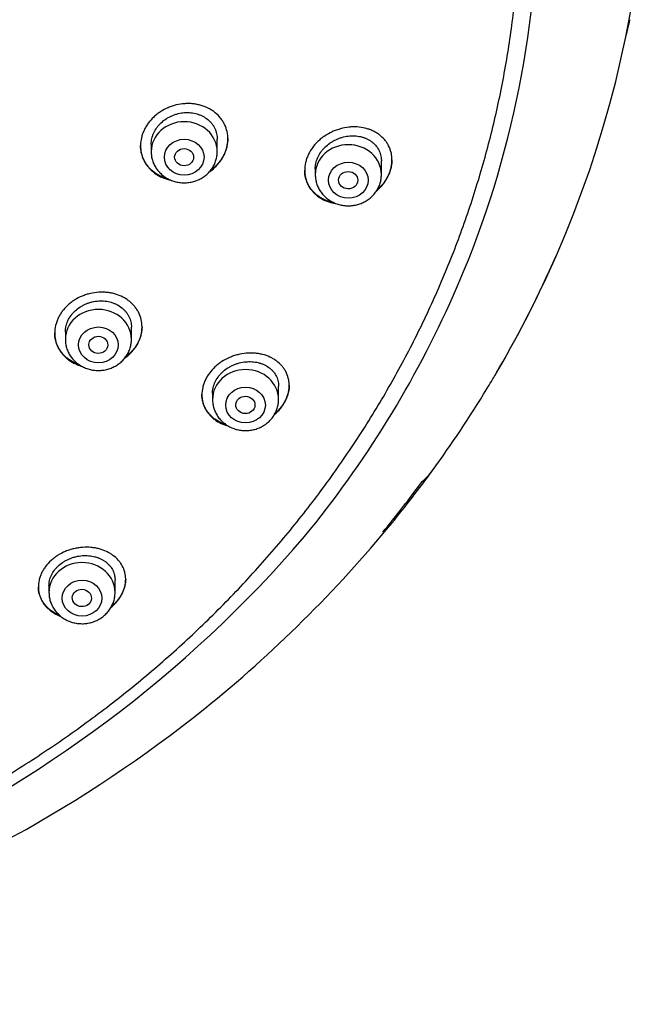
# Model space of a CAD drawing. Units: millimetres. Extents: x -18 to 407, y -35 to 1358.
# Drawn here: x 156 to 183, y 1124 to 1166 of the extents above; entities that cross this region are included whole.
import ezdxf

# ---------------------------------------------------------------- set-up
doc = ezdxf.new("R2010")
doc.units = ezdxf.units.MM
doc.layers.add('Default', color=7, linetype='Continuous')
doc.layers.add('DV1_Default', color=7, linetype='Continuous')

# ---------------------------------------------------------------- blocks, each defined once
blk = doc.blocks.new('SE')
at = {"layer": 'DV1_Default', "color": 7}
for p, q in [((161.588, 1160.779), (161.588, 1160.472)), ((164.388, 1160.472), (164.388, 1161.003)), ((171.342, 1159.498), (171.342, 1160.085)), ((168.542, 1159.755), (168.542, 1159.498)), ((178.742, 1156.047), (178.743, 1156.05)), ((157.951, 1152.832), (157.951, 1152.516)), ((160.751, 1152.516), (160.751, 1153.035)), ((166.987, 1149.968), (166.987, 1150.535)), ((164.187, 1150.24), (164.187, 1149.968)), ((167.961, 1144.272), (167.961, 1144.271)), ((157.258, 1142.078), (157.258, 1141.784)), ((160.058, 1141.784), (160.058, 1142.324)), ((162.216, 1135.587), (162.221, 1135.591))]:
    blk.add_line(p, q, dxfattribs=at)
for centre, radius, start, end in [((137.106, 1174.406), 45.504, 336.2077, 15.4721), ((136.168, 1171.333), 41.817, 336.0885, 359.9173), ((129.958, 1178.034), 53.278, 346.1178, 347.0189), ((135.068, 1175.186), 47.683, 329.7848, 336.3363), ((135.064, 1175.188), 47.687, 329.9092, 336.3376), ((133.744, 1172.403), 44.466, 320.5623, 336.0939), ((133.904, 1175.868), 49.032, 329.1594, 329.7803), ((134.694, 1175.387), 48.108, 329.603, 329.8016), ((133.904, 1175.868), 49.032, 328.7227, 329.1594), ((134.694, 1175.387), 48.108, 329.1683, 329.1917), ((133.251, 1176.284), 49.806, 323.9161, 328.7035), ((133.175, 1176.326), 49.893, 320.6927, 323.929), ((171.397, 1148.49), 2.609, 309.8589, 323.8042), ((133.043, 1175.797), 49.609, 320.6448, 323.7863), ((129.331, 1179.61), 54.948, 308.9347, 320.582), ((169.635, 1146.465), 2.765, 309.7279, 320.8592), ((128.165, 1178.438), 52.621, 269.633, 319.3466), ((128.121, 1181.529), 57.201, 269.7063, 308.6699)]:
    blk.add_arc(centre, radius, start, end, dxfattribs=at)
for centre in [(162.988, 1160.472), (169.942, 1159.498), (159.351, 1152.516), (165.587, 1149.968), (158.658, 1141.784)]:
    blk.add_ellipse(centre, major_axis=(-1.4, 0), ratio=0.906308, start_param=3.141593, end_param=6.283185, dxfattribs=at)
for centre, major_axis, ratio in [((162.988, 1160.236), (-0.84, 0), 0.906308), ((162.984, 1160.237), (-0.402, 0.004), 0.902958), ((169.942, 1159.261), (-0.84, 0), 0.906308), ((169.935, 1159.263), (-0.407, 0.008), 0.899354), ((159.351, 1152.279), (-0.84, 0), 0.906308), ((159.348, 1152.281), (-0.401, 0.007), 0.904323), ((165.587, 1149.731), (-0.84, 0), 0.906308), ((165.58, 1149.734), (-0.406, 0.015), 0.90208), ((158.658, 1141.547), (-0.84, 0), 0.906308), ((158.652, 1141.552), (-0.405, 0.018), 0.905952)]:
    blk.add_ellipse(centre, major_axis=major_axis, ratio=ratio, dxfattribs=at)
for points, knots in [([(78.476, 1169.383), (78.493, 1168.987), (78.533, 1168.3), (78.63, 1167.129), (78.76, 1165.989), (78.924, 1164.825), (79.121, 1163.68), (79.351, 1162.532), (79.614, 1161.394), (79.909, 1160.26), (80.236, 1159.135), (80.596, 1158.017), (80.988, 1156.909), (81.411, 1155.81), (81.866, 1154.721), (82.351, 1153.644), (82.868, 1152.578), (83.414, 1151.524), (83.991, 1150.484), (84.597, 1149.458), (85.233, 1148.447), (85.897, 1147.451), (86.59, 1146.47), (87.31, 1145.507), (88.058, 1144.561), (88.833, 1143.632), (89.634, 1142.723), (90.461, 1141.832), (91.313, 1140.961), (92.19, 1140.111), (93.091, 1139.282), (94.015, 1138.474), (94.962, 1137.688), (95.932, 1136.924), (96.923, 1136.184), (97.934, 1135.468), (98.966, 1134.775), (100.018, 1134.107), (101.088, 1133.464), (102.177, 1132.847), (103.282, 1132.255), (104.405, 1131.69), (105.543, 1131.151), (106.696, 1130.64), (107.863, 1130.155), (109.044, 1129.698), (110.238, 1129.27), (111.443, 1128.869), (112.66, 1128.498), (113.887, 1128.154), (115.123, 1127.84), (116.368, 1127.556), (117.62, 1127.3), (118.88, 1127.074), (120.145, 1126.878), (121.416, 1126.712), (122.691, 1126.576), (123.969, 1126.47), (125.25, 1126.394), (126.533, 1126.349), (127.817, 1126.333), (129.101, 1126.348), (130.384, 1126.393), (131.665, 1126.469), (132.943, 1126.574), (134.218, 1126.71), (135.489, 1126.875), (136.755, 1127.071), (138.014, 1127.296), (139.267, 1127.551), (140.512, 1127.835), (141.748, 1128.149), (142.975, 1128.491), (144.192, 1128.863), (145.398, 1129.263), (146.591, 1129.691), (147.773, 1130.147), (148.94, 1130.631), (150.094, 1131.142), (151.232, 1131.681), (152.355, 1132.246), (153.461, 1132.837), (154.549, 1133.454), (155.62, 1134.096), (156.672, 1134.764), (157.704, 1135.456), (158.716, 1136.172), (159.708, 1136.912), (160.677, 1137.675), (161.625, 1138.46), (162.55, 1139.268), (163.451, 1140.097), (164.328, 1140.947), (165.181, 1141.817), (166.008, 1142.708), (166.81, 1143.617), (167.585, 1144.545), (168.333, 1145.491), (169.054, 1146.454), (169.747, 1147.434), (170.412, 1148.43), (171.048, 1149.441), (171.655, 1150.467), (172.232, 1151.507), (172.779, 1152.56), (173.296, 1153.626), (173.782, 1154.703), (174.237, 1155.792), (174.661, 1156.89), (175.053, 1157.999), (175.413, 1159.116), (175.742, 1160.241), (176.037, 1161.375), (176.3, 1162.513), (176.531, 1163.661), (176.728, 1164.806), (176.893, 1165.97), (177.024, 1167.109), (177.122, 1168.288), (177.162, 1168.982), (177.179, 1169.387)], [0, 0, 0, 0, 0.007889, 0.016368, 0.024847, 0.033326, 0.041805, 0.050284, 0.058763, 0.067243, 0.075722, 0.084202, 0.092682, 0.101162, 0.109642, 0.118123, 0.126604, 0.135085, 0.143566, 0.152047, 0.160529, 0.169011, 0.177493, 0.185975, 0.194457, 0.20294, 0.211423, 0.219906, 0.228389, 0.236873, 0.245356, 0.25384, 0.262324, 0.270808, 0.279293, 0.287777, 0.296262, 0.304747, 0.313231, 0.321716, 0.330202, 0.338687, 0.347172, 0.355657, 0.364143, 0.372628, 0.381114, 0.3896, 0.398085, 0.406571, 0.415057, 0.423543, 0.432029, 0.440515, 0.449001, 0.457487, 0.465973, 0.474459, 0.482945, 0.491431, 0.499917, 0.508403, 0.516889, 0.525375, 0.533861, 0.542347, 0.550834, 0.55932, 0.567805, 0.576291, 0.584777, 0.593263, 0.601749, 0.610235, 0.61872, 0.627206, 0.635692, 0.644177, 0.652663, 0.661148, 0.669633, 0.678118, 0.686603, 0.695088, 0.703573, 0.712058, 0.720542, 0.729026, 0.737511, 0.745995, 0.754479, 0.762962, 0.771446, 0.779929, 0.788412, 0.796895, 0.805378, 0.81386, 0.822343, 0.830825, 0.839307, 0.847788, 0.85627, 0.864751, 0.873232, 0.881713, 0.890193, 0.898674, 0.907154, 0.915634, 0.924114, 0.932593, 0.941073, 0.949552, 0.958031, 0.96651, 0.974989, 0.983468, 0.991947, 1, 1, 1, 1]), ([(164.276, 1159.796), (164.364, 1159.879), (164.443, 1159.967), (164.546, 1160.108), (164.578, 1160.157), (164.637, 1160.257), (164.664, 1160.308), (164.736, 1160.463), (164.773, 1160.569), (164.811, 1160.73), (164.82, 1160.785), (164.833, 1160.894), (164.837, 1160.948), (164.838, 1161.11), (164.828, 1161.216), (164.781, 1161.426), (164.747, 1161.526), (164.678, 1161.669), (164.653, 1161.715), (164.596, 1161.806), (164.565, 1161.85), (164.465, 1161.976), (164.389, 1162.052), (164.263, 1162.156), (164.218, 1162.189), (164.125, 1162.25), (164.077, 1162.278), (163.928, 1162.355), (163.823, 1162.398), (163.657, 1162.447), (163.6, 1162.461), (163.486, 1162.484), (163.37, 1162.502), (163.252, 1162.509), (163.133, 1162.511), (163.073, 1162.51), (162.891, 1162.498), (162.772, 1162.479), (162.595, 1162.437), (162.536, 1162.42), (162.42, 1162.381), (162.362, 1162.359), (162.194, 1162.287), (162.087, 1162.23), (161.934, 1162.131), (161.884, 1162.096), (161.789, 1162.021), (161.743, 1161.982), (161.612, 1161.859), (161.534, 1161.771), (161.43, 1161.629), (161.397, 1161.58), (161.338, 1161.481), (161.285, 1161.38), (161.242, 1161.276), (161.205, 1161.17), (161.19, 1161.116), (161.152, 1160.953), (161.139, 1160.845), (161.137, 1160.683), (161.139, 1160.629), (161.15, 1160.521), (161.159, 1160.468), (161.193, 1160.313), (161.228, 1160.212), (161.296, 1160.068), (161.322, 1160.02), (161.379, 1159.93), (161.44, 1159.842), (161.511, 1159.762), (161.587, 1159.685), (161.628, 1159.648), (161.755, 1159.543), (161.848, 1159.482), (161.996, 1159.405), (162.048, 1159.381), (162.154, 1159.338), (162.208, 1159.319), (162.317, 1159.287), (162.371, 1159.273), (162.426, 1159.262)], [0, 0, 0, 0, 0.0377608, 0.0377608, 0.0566412, 0.0566412, 0.0755215, 0.0755215, 0.1132823, 0.1132823, 0.1321627, 0.1321627, 0.1510431, 0.1510431, 0.1888038, 0.1888038, 0.2265646, 0.2265646, 0.245445, 0.245445, 0.2643254, 0.2643254, 0.3020862, 0.3020862, 0.3209665, 0.3209665, 0.3398469, 0.3398469, 0.3776077, 0.3776077, 0.3964881, 0.3964881, 0.4153685, 0.4342488, 0.4342488, 0.4531292, 0.4531292, 0.49089, 0.49089, 0.5097704, 0.5097704, 0.5286508, 0.5286508, 0.5664115, 0.5664115, 0.5852919, 0.5852919, 0.6041723, 0.6041723, 0.6419331, 0.6419331, 0.6608135, 0.6608135, 0.6796938, 0.6985742, 0.6985742, 0.7174546, 0.7174546, 0.7552154, 0.7552154, 0.7740958, 0.7740958, 0.7929761, 0.7929761, 0.8307369, 0.8307369, 0.8496173, 0.8496173, 0.8684977, 0.8873781, 0.8873781, 0.9062585, 0.9062585, 0.9440192, 0.9440192, 0.9628996, 0.9628996, 0.98178, 0.98178, 1, 1, 1, 1]), ([(161.588, 1160.776), (161.588, 1160.779), (161.588, 1160.782), (161.588, 1160.826), (161.591, 1160.867), (161.6, 1160.949), (161.615, 1161.031), (161.638, 1161.112), (161.665, 1161.192), (161.682, 1161.232), (161.736, 1161.35), (161.781, 1161.425), (161.859, 1161.532), (161.887, 1161.567), (161.947, 1161.634), (161.978, 1161.667), (162.077, 1161.759), (162.148, 1161.816), (162.264, 1161.891), (162.304, 1161.915), (162.386, 1161.959), (162.469, 1161.999), (162.555, 1162.032), (162.643, 1162.061), (162.687, 1162.074), (162.823, 1162.107), (162.913, 1162.121), (163.049, 1162.13), (163.094, 1162.131), (163.185, 1162.129), (163.23, 1162.127), (163.364, 1162.113), (163.45, 1162.096), (163.575, 1162.059), (163.616, 1162.044), (163.697, 1162.012), (163.736, 1161.994), (163.848, 1161.936), (163.918, 1161.89), (164.014, 1161.812), (164.045, 1161.784), (164.103, 1161.726), (164.157, 1161.665), (164.203, 1161.599), (164.246, 1161.531), (164.266, 1161.496), (164.318, 1161.386), (164.344, 1161.311), (164.371, 1161.194), (164.377, 1161.154), (164.386, 1161.075), (164.388, 1161.037), (164.388, 1160.999)], [0, 0, 0, 0, 0.0020785, 0.0020785, 0.0333295, 0.0333295, 0.0645804, 0.0958313, 0.0958313, 0.1270823, 0.1270823, 0.1895841, 0.1895841, 0.2208351, 0.2208351, 0.252086, 0.252086, 0.3145878, 0.3145878, 0.3458388, 0.3458388, 0.3770897, 0.4083406, 0.4083406, 0.4395916, 0.4395916, 0.5020934, 0.5020934, 0.5333443, 0.5333443, 0.5645953, 0.5645953, 0.6270971, 0.6270971, 0.6583481, 0.6583481, 0.689599, 0.689599, 0.7521009, 0.7521009, 0.7833518, 0.7833518, 0.8146027, 0.8458536, 0.8458536, 0.8771046, 0.8771046, 0.9396064, 0.9396064, 0.9708574, 0.9708574, 1, 1, 1, 1]), ([(171.232, 1158.89), (171.32, 1158.976), (171.399, 1159.067), (171.503, 1159.213), (171.535, 1159.263), (171.58, 1159.34), (171.594, 1159.366), (171.621, 1159.418), (171.634, 1159.444), (171.694, 1159.576), (171.73, 1159.683), (171.767, 1159.846), (171.777, 1159.901), (171.789, 1160.01), (171.795, 1160.118), (171.789, 1160.224), (171.777, 1160.329), (171.768, 1160.382), (171.731, 1160.535), (171.695, 1160.632), (171.625, 1160.769), (171.599, 1160.814), (171.541, 1160.9), (171.509, 1160.941), (171.408, 1161.059), (171.332, 1161.13), (171.205, 1161.225), (171.16, 1161.255), (171.067, 1161.31), (170.972, 1161.36), (170.871, 1161.401), (170.766, 1161.437), (170.712, 1161.453), (170.547, 1161.494), (170.434, 1161.511), (170.26, 1161.522), (170.202, 1161.523), (170.083, 1161.521), (170.023, 1161.517), (169.844, 1161.498), (169.726, 1161.475), (169.55, 1161.427), (169.491, 1161.408), (169.375, 1161.366), (169.318, 1161.342), (169.15, 1161.265), (169.043, 1161.205), (168.915, 1161.118), (168.89, 1161.1), (168.84, 1161.064), (168.815, 1161.045), (168.743, 1160.986), (168.697, 1160.946), (168.566, 1160.82), (168.487, 1160.729), (168.382, 1160.583), (168.349, 1160.533), (168.29, 1160.432), (168.237, 1160.329), (168.194, 1160.223), (168.157, 1160.115), (168.142, 1160.06), (168.105, 1159.897), (168.092, 1159.788), (168.092, 1159.653), (168.093, 1159.626), (168.096, 1159.572), (168.098, 1159.545), (168.107, 1159.465), (168.117, 1159.413), (168.153, 1159.259), (168.189, 1159.161), (168.284, 1158.972), (168.342, 1158.885), (168.443, 1158.766), (168.479, 1158.727), (168.556, 1158.655), (168.598, 1158.62), (168.726, 1158.523), (168.818, 1158.468), (168.967, 1158.399), (169.019, 1158.378), (169.124, 1158.341), (169.178, 1158.325), (169.289, 1158.298), (169.346, 1158.287), (169.404, 1158.278)], [0, 0, 0, 0, 0.0377197, 0.0377197, 0.0565796, 0.0565796, 0.0660095, 0.0660095, 0.0754395, 0.0754395, 0.1131592, 0.1131592, 0.1320191, 0.1320191, 0.1508789, 0.1697388, 0.1697388, 0.1885987, 0.1885987, 0.2263184, 0.2263184, 0.2451783, 0.2451783, 0.2640381, 0.2640381, 0.3017579, 0.3017579, 0.3206177, 0.3206177, 0.3394776, 0.3583375, 0.3583375, 0.3771973, 0.3771973, 0.4149171, 0.4149171, 0.4337769, 0.4337769, 0.4526368, 0.4526368, 0.4903565, 0.4903565, 0.5092164, 0.5092164, 0.5280762, 0.5280762, 0.565796, 0.565796, 0.5752259, 0.5752259, 0.5846558, 0.5846558, 0.6035157, 0.6035157, 0.6412354, 0.6412354, 0.6600953, 0.6600953, 0.6789552, 0.697815, 0.697815, 0.7166749, 0.7166749, 0.7543946, 0.7543946, 0.7638246, 0.7638246, 0.7732545, 0.7732545, 0.7921144, 0.7921144, 0.8298341, 0.8298341, 0.8675538, 0.8675538, 0.8864137, 0.8864137, 0.9052736, 0.9052736, 0.9429933, 0.9429933, 0.9618532, 0.9618532, 0.980713, 0.980713, 1, 1, 1, 1]), ([(164.837, 1161.029), (164.837, 1161.027), (164.837, 1161.025), (164.836, 1160.914), (164.823, 1160.806), (164.786, 1160.645), (164.77, 1160.59), (164.733, 1160.484), (164.712, 1160.431), (164.64, 1160.277), (164.581, 1160.178), (164.441, 1159.987), (164.362, 1159.898), (164.274, 1159.816)], [0, 0, 0, 0, 0.005135, 0.005135, 0.253851, 0.253851, 0.378209, 0.378209, 0.502567, 0.502567, 0.751284, 0.751284, 1, 1, 1, 1]), ([(168.542, 1159.748), (168.542, 1159.782), (168.544, 1159.816), (168.551, 1159.892), (168.557, 1159.933), (168.583, 1160.056), (168.609, 1160.138), (168.679, 1160.299), (168.723, 1160.376), (168.8, 1160.487), (168.827, 1160.523), (168.886, 1160.593), (168.918, 1160.627), (169.016, 1160.724), (169.087, 1160.784), (169.202, 1160.864), (169.242, 1160.89), (169.323, 1160.937), (169.405, 1160.98), (169.491, 1161.017), (169.578, 1161.05), (169.622, 1161.065), (169.756, 1161.104), (169.846, 1161.123), (169.981, 1161.139), (170.026, 1161.142), (170.116, 1161.146), (170.161, 1161.146), (170.293, 1161.139), (170.379, 1161.127), (170.504, 1161.099), (170.545, 1161.087), (170.625, 1161.06), (170.664, 1161.045), (170.777, 1160.995), (170.848, 1160.955), (170.946, 1160.885), (170.977, 1160.86), (171.036, 1160.806), (171.064, 1160.778), (171.142, 1160.691), (171.187, 1160.627), (171.243, 1160.523), (171.259, 1160.487), (171.288, 1160.414), (171.312, 1160.34), (171.327, 1160.262), (171.338, 1160.183), (171.341, 1160.142), (171.342, 1160.095), (171.342, 1160.088), (171.342, 1160.081)], [0, 0, 0, 0, 0.025856, 0.025856, 0.057109, 0.057109, 0.119616, 0.119616, 0.182123, 0.182123, 0.213376, 0.213376, 0.244629, 0.244629, 0.307136, 0.307136, 0.33839, 0.33839, 0.369643, 0.400896, 0.400896, 0.43215, 0.43215, 0.494656, 0.494656, 0.52591, 0.52591, 0.557163, 0.557163, 0.61967, 0.61967, 0.650923, 0.650923, 0.682176, 0.682176, 0.744683, 0.744683, 0.775937, 0.775937, 0.80719, 0.80719, 0.869697, 0.869697, 0.90095, 0.90095, 0.932203, 0.963457, 0.963457, 0.99471, 0.99471, 1, 1, 1, 1]), ([(162.331, 1159.305), (162.307, 1159.311), (162.229, 1159.333), (162.153, 1159.36), (162.048, 1159.402), (161.996, 1159.426), (161.846, 1159.505), (161.754, 1159.566), (161.628, 1159.669), (161.587, 1159.706), (161.511, 1159.783), (161.475, 1159.824), (161.375, 1159.951), (161.319, 1160.041), (161.251, 1160.185), (161.231, 1160.234), (161.196, 1160.336), (161.182, 1160.387), (161.15, 1160.533), (161.139, 1160.629), (161.138, 1160.727)], [0, 0, 0, 0, 0.034004, 0.115806, 0.115806, 0.197608, 0.197608, 0.361212, 0.361212, 0.443015, 0.443015, 0.524817, 0.524817, 0.688421, 0.688421, 0.770224, 0.770224, 0.852026, 0.852026, 1, 1, 1, 1]), ([(161.588, 1160.472), (161.587, 1160.406), (161.597, 1160.292), (161.638, 1160.103), (161.707, 1159.928), (161.802, 1159.76), (161.922, 1159.609), (162.063, 1159.473), (162.224, 1159.359), (162.4, 1159.268), (162.589, 1159.201), (162.786, 1159.16), (162.987, 1159.147), (163.189, 1159.16), (163.386, 1159.201), (163.575, 1159.268), (163.752, 1159.36), (163.913, 1159.474), (164.054, 1159.609), (164.174, 1159.761), (164.269, 1159.93), (164.338, 1160.105), (164.379, 1160.293), (164.387, 1160.406), (164.388, 1160.472)], [0, 0, 0, 0, 0.043416, 0.088242, 0.133206, 0.178365, 0.223751, 0.269371, 0.315209, 0.361231, 0.407394, 0.453652, 0.499964, 0.546286, 0.592577, 0.638793, 0.684885, 0.730809, 0.776522, 0.822, 0.867242, 0.912272, 0.95714, 1, 1, 1, 1]), ([(171.792, 1160.128), (171.791, 1160.03), (171.78, 1159.933), (171.748, 1159.781), (171.734, 1159.726), (171.698, 1159.617), (171.678, 1159.564), (171.608, 1159.406), (171.55, 1159.304), (171.447, 1159.156), (171.41, 1159.108), (171.332, 1159.015), (171.29, 1158.969), (171.246, 1158.926)], [0, 0, 0, 0, 0.23105, 0.23105, 0.359208, 0.359208, 0.487367, 0.487367, 0.743683, 0.743683, 0.871842, 0.871842, 1, 1, 1, 1]), ([(169.319, 1158.315), (169.296, 1158.319), (169.274, 1158.324), (169.142, 1158.355), (169.037, 1158.39), (168.885, 1158.458), (168.837, 1158.483), (168.743, 1158.538), (168.654, 1158.596), (168.572, 1158.663), (168.513, 1158.717), (168.494, 1158.735), (168.457, 1158.773), (168.439, 1158.793), (168.353, 1158.892), (168.294, 1158.978), (168.221, 1159.117), (168.2, 1159.164), (168.172, 1159.238), (168.163, 1159.263), (168.147, 1159.313), (168.14, 1159.339), (168.108, 1159.467), (168.094, 1159.572), (168.092, 1159.683), (168.092, 1159.687), (168.092, 1159.691)], [0, 0, 0, 0, 0.032314, 0.032314, 0.192669, 0.192669, 0.272846, 0.272846, 0.353024, 0.433201, 0.433201, 0.473289, 0.473289, 0.513378, 0.513378, 0.673733, 0.673733, 0.75391, 0.75391, 0.793999, 0.793999, 0.834087, 0.834087, 0.994442, 0.994442, 1, 1, 1, 1]), ([(168.542, 1159.498), (168.542, 1159.431), (168.551, 1159.317), (168.592, 1159.128), (168.662, 1158.953), (168.757, 1158.785), (168.876, 1158.634), (169.018, 1158.499), (169.178, 1158.385), (169.355, 1158.293), (169.544, 1158.226), (169.741, 1158.186), (169.942, 1158.172), (170.143, 1158.186), (170.341, 1158.226), (170.53, 1158.293), (170.706, 1158.385), (170.867, 1158.499), (171.009, 1158.635), (171.128, 1158.787), (171.224, 1158.955), (171.293, 1159.13), (171.333, 1159.319), (171.342, 1159.432), (171.342, 1159.498)], [0, 0, 0, 0, 0.043416, 0.088242, 0.133206, 0.178365, 0.223751, 0.269371, 0.315209, 0.361231, 0.407394, 0.453652, 0.499964, 0.546286, 0.592577, 0.638793, 0.684885, 0.730809, 0.776522, 0.822, 0.867242, 0.912272, 0.95714, 1, 1, 1, 1]), ([(160.648, 1151.863), (160.736, 1151.944), (160.814, 1152.031), (160.916, 1152.169), (160.948, 1152.216), (161.006, 1152.314), (161.033, 1152.364), (161.104, 1152.515), (161.14, 1152.618), (161.176, 1152.776), (161.186, 1152.829), (161.198, 1152.935), (161.201, 1152.988), (161.201, 1153.145), (161.19, 1153.248), (161.143, 1153.452), (161.108, 1153.55), (161.039, 1153.689), (161.013, 1153.734), (160.957, 1153.822), (160.925, 1153.865), (160.825, 1153.988), (160.75, 1154.063), (160.623, 1154.164), (160.578, 1154.196), (160.485, 1154.257), (160.437, 1154.284), (160.289, 1154.361), (160.184, 1154.403), (160.018, 1154.452), (159.961, 1154.466), (159.846, 1154.489), (159.73, 1154.507), (159.612, 1154.514), (159.492, 1154.517), (159.432, 1154.516), (159.25, 1154.505), (159.13, 1154.488), (158.952, 1154.446), (158.894, 1154.43), (158.777, 1154.393), (158.719, 1154.371), (158.549, 1154.301), (158.442, 1154.245), (158.29, 1154.148), (158.24, 1154.113), (158.144, 1154.04), (158.098, 1154.002), (157.968, 1153.882), (157.89, 1153.796), (157.787, 1153.657), (157.754, 1153.609), (157.696, 1153.511), (157.643, 1153.413), (157.602, 1153.311), (157.566, 1153.207), (157.55, 1153.154), (157.514, 1152.996), (157.502, 1152.89), (157.501, 1152.732), (157.504, 1152.68), (157.515, 1152.575), (157.524, 1152.523), (157.559, 1152.372), (157.594, 1152.274), (157.663, 1152.133), (157.689, 1152.087), (157.746, 1151.999), (157.807, 1151.914), (157.879, 1151.835), (157.954, 1151.76), (157.995, 1151.724), (158.123, 1151.621), (158.215, 1151.562), (158.363, 1151.486), (158.414, 1151.462), (158.518, 1151.421), (158.571, 1151.403), (158.624, 1151.387)], [0, 0, 0, 0, 0.038491, 0.038491, 0.057737, 0.057737, 0.076983, 0.076983, 0.115474, 0.115474, 0.134719, 0.134719, 0.153965, 0.153965, 0.192456, 0.192456, 0.230948, 0.230948, 0.250193, 0.250193, 0.269439, 0.269439, 0.30793, 0.30793, 0.327176, 0.327176, 0.346421, 0.346421, 0.384913, 0.384913, 0.404158, 0.404158, 0.423404, 0.442649, 0.442649, 0.461895, 0.461895, 0.500386, 0.500386, 0.519632, 0.519632, 0.538878, 0.538878, 0.577369, 0.577369, 0.596614, 0.596614, 0.61586, 0.61586, 0.654351, 0.654351, 0.673597, 0.673597, 0.692843, 0.712088, 0.712088, 0.731334, 0.731334, 0.769825, 0.769825, 0.789071, 0.789071, 0.808316, 0.808316, 0.846808, 0.846808, 0.866053, 0.866053, 0.885299, 0.904544, 0.904544, 0.92379, 0.92379, 0.962281, 0.962281, 0.981527, 0.981527, 1, 1, 1, 1]), ([(157.951, 1152.831), (157.951, 1152.832), (157.951, 1152.832), (157.951, 1152.872), (157.954, 1152.913), (157.963, 1152.993), (157.977, 1153.073), (157.999, 1153.151), (158.026, 1153.23), (158.042, 1153.269), (158.096, 1153.384), (158.14, 1153.457), (158.217, 1153.562), (158.245, 1153.596), (158.305, 1153.662), (158.336, 1153.694), (158.435, 1153.785), (158.506, 1153.84), (158.622, 1153.914), (158.663, 1153.937), (158.744, 1153.98), (158.827, 1154.019), (158.914, 1154.051), (159.002, 1154.079), (159.047, 1154.092), (159.183, 1154.123), (159.273, 1154.137), (159.41, 1154.145), (159.455, 1154.146), (159.546, 1154.144), (159.592, 1154.141), (159.725, 1154.127), (159.811, 1154.109), (159.937, 1154.073), (159.979, 1154.058), (160.059, 1154.026), (160.097, 1154.009), (160.21, 1153.951), (160.28, 1153.906), (160.376, 1153.829), (160.407, 1153.802), (160.464, 1153.745), (160.518, 1153.686), (160.565, 1153.622), (160.608, 1153.555), (160.628, 1153.521), (160.68, 1153.414), (160.706, 1153.341), (160.733, 1153.227), (160.74, 1153.188), (160.749, 1153.11), (160.751, 1153.07), (160.751, 1153.031)], [0, 0, 0, 0, 0.000343, 0.000343, 0.031593, 0.031593, 0.062844, 0.094095, 0.094095, 0.125345, 0.125345, 0.187847, 0.187847, 0.219098, 0.219098, 0.250348, 0.250348, 0.31285, 0.31285, 0.3441, 0.3441, 0.375351, 0.406602, 0.406602, 0.437852, 0.437852, 0.500354, 0.500354, 0.531604, 0.531604, 0.562855, 0.562855, 0.625356, 0.625356, 0.656607, 0.656607, 0.687858, 0.687858, 0.750359, 0.750359, 0.78161, 0.78161, 0.81286, 0.844111, 0.844111, 0.875362, 0.875362, 0.937863, 0.937863, 0.969114, 0.969114, 1, 1, 1, 1]), ([(161.201, 1153.053), (161.2, 1152.951), (161.188, 1152.849), (161.152, 1152.694), (161.137, 1152.641), (161.101, 1152.537), (161.08, 1152.486), (161.01, 1152.335), (160.952, 1152.238), (160.813, 1152.052), (160.735, 1151.965), (160.647, 1151.884)], [0, 0, 0, 0, 0.24499, 0.24499, 0.370825, 0.370825, 0.49666, 0.49666, 0.74833, 0.74833, 1, 1, 1, 1]), ([(158.55, 1151.432), (158.523, 1151.441), (158.495, 1151.452), (158.415, 1151.483), (158.364, 1151.507), (158.214, 1151.584), (158.122, 1151.643), (157.996, 1151.745), (157.955, 1151.781), (157.879, 1151.856), (157.843, 1151.896), (157.743, 1152.019), (157.687, 1152.107), (157.618, 1152.247), (157.597, 1152.296), (157.562, 1152.394), (157.548, 1152.444), (157.514, 1152.589), (157.502, 1152.686), (157.501, 1152.786)], [0, 0, 0, 0, 0.045062, 0.045062, 0.132855, 0.132855, 0.30844, 0.30844, 0.396233, 0.396233, 0.484025, 0.484025, 0.659611, 0.659611, 0.747403, 0.747403, 0.835196, 0.835196, 1, 1, 1, 1]), ([(157.951, 1152.516), (157.951, 1152.449), (157.96, 1152.335), (158.001, 1152.146), (158.071, 1151.972), (158.166, 1151.803), (158.285, 1151.652), (158.427, 1151.517), (158.587, 1151.403), (158.764, 1151.311), (158.953, 1151.245), (159.15, 1151.204), (159.351, 1151.19), (159.552, 1151.204), (159.75, 1151.245), (159.938, 1151.311), (160.115, 1151.403), (160.276, 1151.517), (160.418, 1151.653), (160.537, 1151.805), (160.633, 1151.973), (160.701, 1152.148), (160.742, 1152.337), (160.751, 1152.45), (160.751, 1152.516)], [0, 0, 0, 0, 0.043416, 0.088242, 0.133206, 0.178365, 0.223751, 0.269371, 0.315209, 0.361231, 0.407394, 0.453652, 0.499964, 0.546286, 0.592577, 0.638793, 0.684885, 0.730809, 0.776522, 0.822, 0.867242, 0.912272, 0.95714, 1, 1, 1, 1]), ([(166.882, 1149.389), (166.97, 1149.473), (167.049, 1149.561), (167.153, 1149.702), (167.185, 1149.75), (167.229, 1149.824), (167.243, 1149.849), (167.27, 1149.899), (167.283, 1149.924), (167.342, 1150.051), (167.378, 1150.153), (167.413, 1150.31), (167.422, 1150.363), (167.434, 1150.467), (167.44, 1150.57), (167.433, 1150.671), (167.421, 1150.772), (167.411, 1150.822), (167.375, 1150.968), (167.339, 1151.061), (167.269, 1151.193), (167.244, 1151.235), (167.186, 1151.319), (167.155, 1151.358), (167.056, 1151.472), (166.98, 1151.541), (166.854, 1151.634), (166.81, 1151.664), (166.718, 1151.718), (166.671, 1151.742), (166.524, 1151.81), (166.42, 1151.847), (166.255, 1151.889), (166.199, 1151.901), (166.085, 1151.919), (165.971, 1151.932), (165.853, 1151.936), (165.734, 1151.935), (165.674, 1151.932), (165.493, 1151.916), (165.373, 1151.896), (165.196, 1151.85), (165.137, 1151.833), (165.02, 1151.792), (164.961, 1151.77), (164.791, 1151.696), (164.683, 1151.638), (164.529, 1151.537), (164.479, 1151.502), (164.382, 1151.426), (164.336, 1151.387), (164.204, 1151.265), (164.125, 1151.177), (164.021, 1151.035), (163.988, 1150.987), (163.93, 1150.889), (163.877, 1150.789), (163.835, 1150.687), (163.799, 1150.583), (163.784, 1150.529), (163.748, 1150.372), (163.736, 1150.267), (163.737, 1150.111), (163.74, 1150.059), (163.753, 1149.957), (163.762, 1149.907), (163.799, 1149.759), (163.834, 1149.665), (163.929, 1149.484), (163.986, 1149.401), (164.086, 1149.285), (164.122, 1149.248), (164.198, 1149.178), (164.239, 1149.144), (164.366, 1149.051), (164.457, 1148.997), (164.605, 1148.929), (164.656, 1148.908), (164.751, 1148.875), (164.794, 1148.862), (164.838, 1148.851)], [0, 0, 0, 0, 0.038605, 0.038605, 0.057908, 0.057908, 0.067559, 0.067559, 0.07721, 0.07721, 0.115816, 0.115816, 0.135118, 0.135118, 0.154421, 0.173723, 0.173723, 0.193026, 0.193026, 0.231631, 0.231631, 0.250934, 0.250934, 0.270236, 0.270236, 0.308842, 0.308842, 0.328144, 0.328144, 0.347447, 0.347447, 0.386052, 0.386052, 0.405355, 0.405355, 0.424657, 0.44396, 0.44396, 0.463262, 0.463262, 0.501868, 0.501868, 0.52117, 0.52117, 0.540473, 0.540473, 0.579078, 0.579078, 0.598381, 0.598381, 0.617683, 0.617683, 0.656289, 0.656289, 0.675591, 0.675591, 0.694894, 0.714196, 0.714196, 0.733499, 0.733499, 0.772104, 0.772104, 0.791407, 0.791407, 0.810709, 0.810709, 0.849315, 0.849315, 0.88792, 0.88792, 0.907222, 0.907222, 0.926525, 0.926525, 0.96513, 0.96513, 0.984433, 0.984433, 1, 1, 1, 1]), ([(164.187, 1150.234), (164.187, 1150.268), (164.188, 1150.302), (164.196, 1150.376), (164.208, 1150.455), (164.23, 1150.534), (164.256, 1150.613), (164.272, 1150.652), (164.325, 1150.768), (164.368, 1150.843), (164.446, 1150.949), (164.473, 1150.984), (164.533, 1151.052), (164.565, 1151.085), (164.664, 1151.178), (164.735, 1151.235), (164.852, 1151.313), (164.892, 1151.337), (164.974, 1151.382), (165.058, 1151.423), (165.145, 1151.458), (165.233, 1151.489), (165.278, 1151.503), (165.413, 1151.539), (165.504, 1151.555), (165.64, 1151.569), (165.685, 1151.571), (165.776, 1151.573), (165.821, 1151.572), (165.953, 1151.563), (166.039, 1151.55), (166.164, 1151.519), (166.205, 1151.507), (166.285, 1151.48), (166.323, 1151.464), (166.435, 1151.414), (166.504, 1151.374), (166.601, 1151.304), (166.632, 1151.279), (166.69, 1151.227), (166.744, 1151.173), (166.791, 1151.113), (166.835, 1151.051), (166.855, 1151.019), (166.909, 1150.918), (166.936, 1150.848), (166.965, 1150.739), (166.973, 1150.702), (166.983, 1150.626), (166.986, 1150.587), (166.986, 1150.543), (166.987, 1150.538), (166.987, 1150.532)], [0, 0, 0, 0, 0.026918, 0.026918, 0.058174, 0.089431, 0.089431, 0.120687, 0.120687, 0.1832, 0.1832, 0.214457, 0.214457, 0.245714, 0.245714, 0.308227, 0.308227, 0.339483, 0.339483, 0.37074, 0.401996, 0.401996, 0.433253, 0.433253, 0.495766, 0.495766, 0.527022, 0.527022, 0.558279, 0.558279, 0.620792, 0.620792, 0.652049, 0.652049, 0.683305, 0.683305, 0.745818, 0.745818, 0.777075, 0.777075, 0.808331, 0.839588, 0.839588, 0.870844, 0.870844, 0.933357, 0.933357, 0.964614, 0.964614, 0.995871, 0.995871, 1, 1, 1, 1]), ([(167.437, 1150.577), (167.436, 1150.482), (167.425, 1150.387), (167.393, 1150.24), (167.378, 1150.188), (167.343, 1150.083), (167.322, 1150.032), (167.253, 1149.881), (167.195, 1149.783), (167.091, 1149.64), (167.054, 1149.594), (166.975, 1149.504), (166.933, 1149.461), (166.889, 1149.419)], [0, 0, 0, 0, 0.234453, 0.234453, 0.362044, 0.362044, 0.489635, 0.489635, 0.744818, 0.744818, 0.872409, 0.872409, 1, 1, 1, 1]), ([(164.775, 1148.891), (164.756, 1148.896), (164.737, 1148.902), (164.666, 1148.927), (164.615, 1148.947), (164.466, 1149.015), (164.374, 1149.068), (164.247, 1149.16), (164.207, 1149.193), (164.13, 1149.263), (164.093, 1149.3), (163.992, 1149.415), (163.934, 1149.498), (163.863, 1149.631), (163.842, 1149.677), (163.805, 1149.772), (163.789, 1149.821), (163.752, 1149.968), (163.738, 1150.069), (163.737, 1150.176), (163.737, 1150.179), (163.737, 1150.182)], [0, 0, 0, 0, 0.03084, 0.03084, 0.118476, 0.118476, 0.293749, 0.293749, 0.381385, 0.381385, 0.469021, 0.469021, 0.644294, 0.644294, 0.73193, 0.73193, 0.819566, 0.819566, 0.994839, 0.994839, 1, 1, 1, 1]), ([(164.187, 1149.968), (164.186, 1149.901), (164.196, 1149.787), (164.237, 1149.598), (164.306, 1149.423), (164.401, 1149.255), (164.521, 1149.104), (164.662, 1148.969), (164.823, 1148.854), (164.999, 1148.763), (165.188, 1148.696), (165.385, 1148.655), (165.586, 1148.642), (165.788, 1148.655), (165.985, 1148.696), (166.174, 1148.763), (166.351, 1148.855), (166.512, 1148.969), (166.653, 1149.104), (166.773, 1149.256), (166.868, 1149.425), (166.937, 1149.6), (166.978, 1149.788), (166.986, 1149.901), (166.987, 1149.968)], [0, 0, 0, 0, 0.043416, 0.088242, 0.133206, 0.178365, 0.223751, 0.269371, 0.315209, 0.361231, 0.407394, 0.453652, 0.499964, 0.546286, 0.592577, 0.638793, 0.684885, 0.730809, 0.776522, 0.822, 0.867242, 0.912272, 0.95714, 1, 1, 1, 1]), ([(159.966, 1141.226), (160.054, 1141.306), (160.132, 1141.391), (160.234, 1141.526), (160.265, 1141.572), (160.309, 1141.642), (160.322, 1141.666), (160.348, 1141.714), (160.361, 1141.739), (160.418, 1141.86), (160.453, 1141.958), (160.487, 1142.107), (160.495, 1142.158), (160.506, 1142.257), (160.511, 1142.356), (160.503, 1142.453), (160.491, 1142.549), (160.481, 1142.597), (160.444, 1142.738), (160.409, 1142.828), (160.34, 1142.956), (160.314, 1142.997), (160.257, 1143.078), (160.226, 1143.117), (160.127, 1143.23), (160.052, 1143.298), (159.927, 1143.39), (159.883, 1143.419), (159.79, 1143.474), (159.743, 1143.499), (159.596, 1143.568), (159.491, 1143.606), (159.326, 1143.649), (159.269, 1143.662), (159.154, 1143.682), (159.096, 1143.689), (158.921, 1143.705), (158.801, 1143.706), (158.618, 1143.693), (158.557, 1143.686), (158.436, 1143.667), (158.316, 1143.644), (158.197, 1143.611), (158.079, 1143.573), (158.021, 1143.551), (157.849, 1143.48), (157.74, 1143.424), (157.586, 1143.328), (157.537, 1143.293), (157.44, 1143.221), (157.394, 1143.183), (157.263, 1143.064), (157.185, 1142.979), (157.099, 1142.866), (157.083, 1142.842), (157.051, 1142.796), (157.036, 1142.772), (156.993, 1142.701), (156.941, 1142.605), (156.9, 1142.506), (156.866, 1142.406), (156.851, 1142.355), (156.817, 1142.204), (156.807, 1142.103), (156.808, 1141.953), (156.812, 1141.904), (156.825, 1141.805), (156.835, 1141.757), (156.872, 1141.615), (156.907, 1141.524), (156.978, 1141.393), (157.004, 1141.351), (157.061, 1141.27), (157.123, 1141.192), (157.194, 1141.12), (157.269, 1141.052), (157.31, 1141.019), (157.437, 1140.927), (157.528, 1140.873), (157.667, 1140.809), (157.709, 1140.792), (157.752, 1140.776)], [0, 0, 0, 0, 0.039348, 0.039348, 0.059022, 0.059022, 0.068859, 0.068859, 0.078696, 0.078696, 0.118044, 0.118044, 0.137717, 0.137717, 0.157391, 0.177065, 0.177065, 0.196739, 0.196739, 0.236087, 0.236087, 0.255761, 0.255761, 0.275435, 0.275435, 0.314783, 0.314783, 0.334457, 0.334457, 0.354131, 0.354131, 0.393478, 0.393478, 0.413152, 0.413152, 0.432826, 0.432826, 0.472174, 0.472174, 0.491848, 0.491848, 0.511522, 0.531196, 0.531196, 0.55087, 0.55087, 0.590218, 0.590218, 0.609892, 0.609892, 0.629565, 0.629565, 0.668913, 0.668913, 0.67875, 0.67875, 0.688587, 0.688587, 0.708261, 0.727935, 0.727935, 0.747609, 0.747609, 0.786957, 0.786957, 0.806631, 0.806631, 0.826305, 0.826305, 0.865652, 0.865652, 0.885326, 0.885326, 0.905, 0.924674, 0.924674, 0.944348, 0.944348, 0.983696, 0.983696, 1, 1, 1, 1]), ([(157.258, 1142.076), (157.258, 1142.11), (157.259, 1142.144), (157.267, 1142.215), (157.28, 1142.291), (157.301, 1142.367), (157.327, 1142.442), (157.343, 1142.48), (157.395, 1142.592), (157.438, 1142.663), (157.515, 1142.765), (157.543, 1142.799), (157.603, 1142.864), (157.634, 1142.895), (157.733, 1142.985), (157.805, 1143.039), (157.923, 1143.113), (157.963, 1143.136), (158.046, 1143.179), (158.13, 1143.218), (158.217, 1143.251), (158.306, 1143.28), (158.352, 1143.292), (158.489, 1143.325), (158.58, 1143.339), (158.718, 1143.35), (158.764, 1143.351), (158.855, 1143.351), (158.9, 1143.348), (159.033, 1143.337), (159.12, 1143.322), (159.245, 1143.289), (159.287, 1143.276), (159.366, 1143.248), (159.442, 1143.216), (159.514, 1143.178), (159.584, 1143.137), (159.617, 1143.115), (159.713, 1143.045), (159.77, 1142.993), (159.844, 1142.909), (159.868, 1142.879), (159.911, 1142.818), (159.93, 1142.786), (159.983, 1142.689), (160.01, 1142.621), (160.037, 1142.515), (160.045, 1142.479), (160.054, 1142.406), (160.057, 1142.369), (160.058, 1142.328), (160.058, 1142.324), (160.058, 1142.32)], [0, 0, 0, 0, 0.02767, 0.02767, 0.058931, 0.090191, 0.090191, 0.121451, 0.121451, 0.183972, 0.183972, 0.215233, 0.215233, 0.246493, 0.246493, 0.309014, 0.309014, 0.340274, 0.340274, 0.371535, 0.402795, 0.402795, 0.434055, 0.434055, 0.496576, 0.496576, 0.527837, 0.527837, 0.559097, 0.559097, 0.621618, 0.621618, 0.652878, 0.652878, 0.684139, 0.715399, 0.715399, 0.746659, 0.746659, 0.80918, 0.80918, 0.840441, 0.840441, 0.871701, 0.871701, 0.934222, 0.934222, 0.965482, 0.965482, 0.996743, 0.996743, 1, 1, 1, 1]), ([(157.703, 1140.817), (157.677, 1140.827), (157.651, 1140.839), (157.527, 1140.895), (157.436, 1140.949), (157.31, 1141.041), (157.27, 1141.073), (157.194, 1141.142), (157.158, 1141.178), (157.059, 1141.29), (157.002, 1141.371), (156.932, 1141.501), (156.911, 1141.546), (156.875, 1141.637), (156.859, 1141.684), (156.823, 1141.825), (156.809, 1141.923), (156.808, 1142.026), (156.808, 1142.028), (156.808, 1142.03)], [0, 0, 0, 0, 0.048231, 0.048231, 0.237684, 0.237684, 0.33241, 0.33241, 0.427136, 0.427136, 0.616589, 0.616589, 0.711316, 0.711316, 0.806042, 0.806042, 0.995495, 0.995495, 1, 1, 1, 1]), ([(160.508, 1142.352), (160.507, 1142.263), (160.496, 1142.173), (160.465, 1142.032), (160.45, 1141.982), (160.416, 1141.883), (160.396, 1141.834), (160.327, 1141.69), (160.27, 1141.596), (160.133, 1141.414), (160.054, 1141.329), (159.966, 1141.249)], [0, 0, 0, 0, 0.2329024, 0.2329024, 0.360752, 0.360752, 0.4886016, 0.4886016, 0.7443008, 0.7443008, 1, 1, 1, 1]), ([(157.258, 1141.784), (157.258, 1141.717), (157.267, 1141.603), (157.308, 1141.414), (157.377, 1141.239), (157.472, 1141.071), (157.592, 1140.92), (157.733, 1140.785), (157.894, 1140.671), (158.07, 1140.579), (158.259, 1140.512), (158.456, 1140.472), (158.658, 1140.458), (158.859, 1140.471), (159.056, 1140.512), (159.245, 1140.579), (159.422, 1140.671), (159.583, 1140.785), (159.724, 1140.921), (159.844, 1141.072), (159.939, 1141.241), (160.008, 1141.416), (160.049, 1141.605), (160.058, 1141.718), (160.058, 1141.784)], [0, 0, 0, 0, 0.043416, 0.088242, 0.133206, 0.178365, 0.223751, 0.269371, 0.315209, 0.361231, 0.407394, 0.453652, 0.499964, 0.546286, 0.592577, 0.638793, 0.684885, 0.730809, 0.776522, 0.822, 0.867242, 0.912272, 0.95714, 1, 1, 1, 1])]:
    blk.add_open_spline(points, degree=3, knots=knots, dxfattribs=at)
for points in [[(164.052, 1159.613), (164.131, 1159.669), (164.206, 1159.73), (164.276, 1159.796)], [(164.274, 1159.816), (164.219, 1159.764), (164.161, 1159.715), (164.1, 1159.67)], [(171.128, 1158.795), (171.164, 1158.825), (171.198, 1158.857), (171.232, 1158.89)], [(171.246, 1158.926), (171.218, 1158.898), (171.189, 1158.871), (171.159, 1158.844)], [(160.462, 1151.711), (160.527, 1151.758), (160.589, 1151.809), (160.648, 1151.863)], [(160.647, 1151.884), (160.6, 1151.841), (160.552, 1151.8), (160.501, 1151.762)], [(166.811, 1149.326), (166.835, 1149.347), (166.859, 1149.368), (166.882, 1149.389)], [(166.889, 1149.419), (166.872, 1149.402), (166.854, 1149.386), (166.835, 1149.37)], [(159.895, 1141.165), (159.919, 1141.185), (159.943, 1141.206), (159.966, 1141.226)], [(159.966, 1141.249), (159.95, 1141.234), (159.933, 1141.22), (159.917, 1141.206)]]:
    blk.add_open_spline(points, degree=3, dxfattribs=at)

msp = doc.modelspace()

# ---------------------------------------------------------------- block references
at = {"layer": 'Default'}
msp.add_blockref('SE', (0, 0), dxfattribs=at)

doc.saveas('drawing.dxf')
